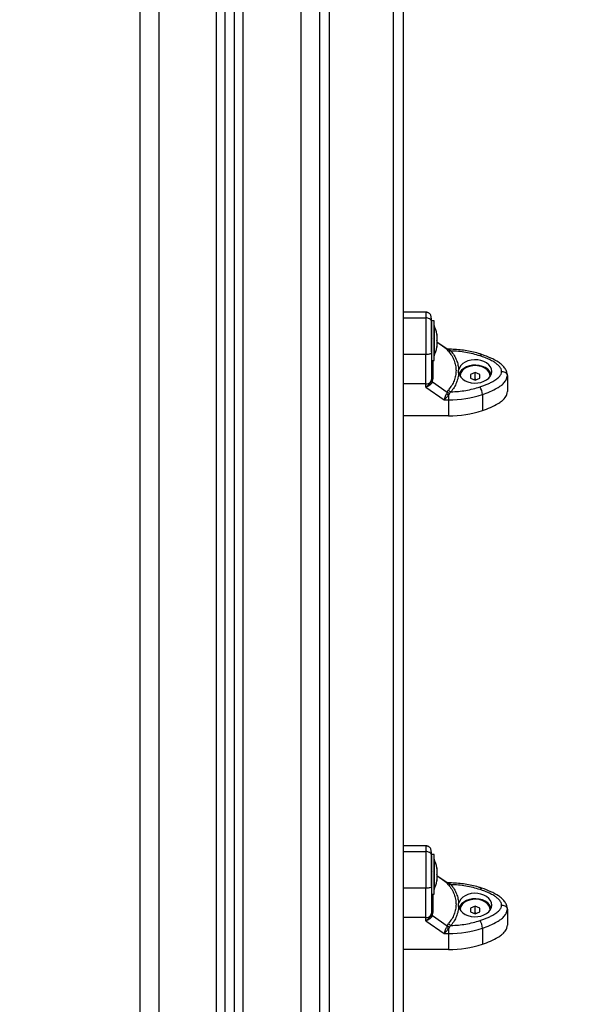
# Model space of a CAD drawing. Units: millimetres. Extents: x 0.5 to 19.6, y 2.6 to 20.3.
# Drawn here: x 6.7 to 7, y 14.8 to 15.3 of the extents above; entities that cross this region are included whole.
import ezdxf

# ---------------------------------------------------------------- set-up
doc = ezdxf.new("R2010")
doc.units = ezdxf.units.MM
doc.layers.get('Defpoints').update_dxf_attribs({"color": 9})
doc.layers.add('DIASTASEIS', color=253, linetype='Continuous', lineweight=5)
doc.styles.get("Standard").update_dxf_attribs({"font": 'ARIALN.TTF'})
doc.dimstyles.get("Standard").update_dxf_attribs({"dimtxt": 0.18, "dimasz": 0.15, "dimexe": 0.18, "dimexo": 0.0625, "dimgap": 0.09, "dimtad": 0, "dimtih": 1, "dimtoh": 1, "dimzin": 0, "dimdsep": 46, "dimtxsty": 'Standard', "dimblk": 'OBLIQUE', "dimcen": 0.09, "dimadec": 0, "dimazin": 0, "dimtfac": 1, "dimtofl": 0, "dimtmove": 0, "dimatfit": 3, "dimfxl": 1, "dimtolj": 1, "dimtzin": 0, "dimarcsym": 0})

# ---------------------------------------------------------------- blocks, each defined once
blk = doc.blocks.new('S024_1')
at = {"color": 7, "linetype": 'Continuous', "lineweight": 25}
for p, q in [((36.16514404091504, 22.95511171116232), (36.16514404091504, 25.6278437882429)), ((36.16964404091777, 22.95511171116232), (36.16964404091777, 25.62810420082678)), ((36.17464404091515, 22.95511171116232), (36.17464404091515, 25.62839354814059)), ((36.17914404091789, 22.95511171116232), (36.17914404091789, 25.62865396072448)), ((36.20964404091501, 25.63041897934454), (36.20964404091501, 23.02337215668376)), ((36.12464404091588, 25.59511171116174), (36.12464404091588, 22.95511171116232)), ((36.13464404091792, 25.59511171116174), (36.13464404091792, 22.95511171116232)), ((36.2245690409145, 24.11629360668303), (36.2245690409145, 23.10906520608114)), ((36.25856904091779, 23.10906520608114), (36.25856904091779, 24.11629360668303)), ((36.21956904091712, 23.10553489015729), (36.21956904091712, 24.11276329076645)), ((36.26356904091517, 24.11276329076645), (36.26356904091517, 23.10553489015729)), ((36.27556904091762, 23.72451596259634), (36.26356904091517, 23.72451596259634)), ((36.26356904091517, 23.72150789685838), (36.27556904091762, 23.72150789685838)), ((36.27986904091449, 23.72000482273143), (36.27856904091459, 23.72000482273143)), ((36.27856904091459, 23.71991201252968), (36.27856904091459, 23.72000482273143)), ((36.27856904091459, 23.7034597126767), (36.27856904091459, 23.71940840733441)), ((36.27986904091449, 23.69900482273079), (36.27986904091449, 23.72000482273143)), ((36.27987904091788, 23.71750482273637), (36.27986904091449, 23.71750482273637)), ((36.27987904091788, 23.71750482273637), (36.27987904091788, 23.70948122624395)), ((36.28144210466053, 23.7129509922961), (36.28144210466053, 23.71251718992426)), ((36.2788177629518, 23.71059853939369), (36.27864829970713, 23.71077634050016)), ((36.27987904091788, 23.70948122624395), (36.27987904091788, 23.70150482273311)), ((36.28144210466053, 23.71245008739061), (36.28144210466053, 23.70956142141949)), ((36.28144210466053, 23.70942789848777), (36.28144210466053, 23.70654905422998)), ((36.28657438295704, 23.7051238684362), (36.28144210466053, 23.70874758119317)), ((36.28679142037072, 23.70489265849756), (36.28144210466053, 23.70866961337742)), ((36.28144210466053, 23.70648263383191), (36.28144210466053, 23.70605865317339)), ((36.28648229395549, 23.70517965397448), (36.28679142037072, 23.70489265849756)), ((36.28683810064831, 23.70499146838847), (36.28660179451617, 23.7051025216424)), ((36.28748793739214, 23.70400249538216), (36.28679142037072, 23.70489265849756)), ((36.28711233221838, 23.7049393599882), (36.28758345999449, 23.70488607720472)), ((36.28758345999449, 23.7049464496522), (36.28715307534003, 23.7049464496522)), ((36.28758345999086, 23.70494644958671), (36.28758345998722, 23.70488607720472)), ((36.28758345999449, 23.70488607720472), (36.28806456320308, 23.70461644026364)), ((36.28806456320308, 23.70461644026364), (36.28879658952428, 23.70405127479899)), ((36.27556904091762, 23.70211923502211), (36.26356904091517, 23.70211923502211)), ((36.27856904091459, 23.69900482273079), (36.27986904091449, 23.69900482273079)), ((36.27986904091449, 23.70150482273311), (36.27987904091788, 23.70150482273311)), ((36.29287993136677, 23.6925356410211), (36.29287993111939, 23.69399509795767)), ((36.30156904091564, 23.69269718533906), (36.29906904091695, 23.69167506053054)), ((36.30406904091797, 23.69167506053054), (36.30156904091564, 23.69269718533906)), ((36.30156904091564, 23.68916686942248), (36.30156904091564, 23.69269718533906)), ((36.27556904091034, 23.68670640271739), (36.26356904091517, 23.68670640268101)), ((36.27556904091034, 23.68498292766162), (36.27556904091034, 23.68670640271739)), ((36.27806865997627, 23.68765611065464), (36.27842150658762, 23.68851456894481)), ((36.27856904091459, 23.68970075978723), (36.27842150658762, 23.68851456894481)), ((36.27904254351961, 23.68777792274341), (36.27863390666244, 23.68698414097889)), ((36.27904254351961, 23.68777792274341), (36.27926038878286, 23.68931368338963)), ((36.27904254351961, 23.68777792274341), (36.28679142044348, 23.68230672603386)), ((36.29906904091695, 23.69167506053054), (36.29906904091695, 23.68963081091351)), ((36.29906904091695, 23.68963081091351), (36.30156904091564, 23.688608686105)), ((36.30156904091564, 23.68916686942248), (36.3008864147414, 23.6888877777601)), ((36.30156904091564, 23.688608686105), (36.30406904091797, 23.68963081091351)), ((36.30225166708988, 23.6888877777601), (36.30156904091564, 23.68916686942248)), ((36.30406904091797, 23.68963081091351), (36.30406904091797, 23.69167506053054)), ((36.31847923853275, 23.69152850648243), (36.31856904091546, 23.69114717995399)), ((36.31856904091546, 23.69114717995399), (36.31856904091546, 23.68267442174692)), ((36.27556904091762, 23.6849829276689), (36.28514249565706, 23.67822346372122)), ((36.28679142044348, 23.68230672603386), (36.28648229398095, 23.68144268364267)), ((36.28679142044348, 23.68230672603386), (36.28748793745035, 23.68350451417791)), ((36.28806456327948, 23.68170596163691), (36.28758345999449, 23.68093806066463)), ((36.28879658958249, 23.68247946420888), (36.28806456327948, 23.68170596163691)), ((36.28514249566797, 23.6782234637285), (36.28758345999449, 23.67822346373578)), ((36.28758345999449, 23.68093806066463), (36.28758346000177, 23.6782234637285)), ((36.30542367717135, 23.6810399754977), (36.30542367717135, 23.67256721729063)), ((36.28758345984897, 23.66975070548506), (36.26356904091517, 23.66975070544868)), ((36.27556904091762, 23.44267272405705), (36.26356904091517, 23.44267272405705)), ((36.26356904091517, 23.43966465831909), (36.27556904091762, 23.43966465831909)), ((36.27986904091449, 23.43816158419213), (36.27856904091459, 23.43816158419213)), ((36.27856904091459, 23.43806877399766), (36.27856904091459, 23.43816158419213)), ((36.27856904091459, 23.42161647414468), (36.27856904091459, 23.43756516879512)), ((36.27986904091449, 23.41716158419149), (36.27986904091449, 23.43816158419213)), ((36.27987904091788, 23.43566158419708), (36.27986904091449, 23.43566158419708)), ((36.27987904091788, 23.43566158419708), (36.27987904091788, 23.42763798770466)), ((36.2788177629518, 23.42875530085439), (36.27864829970713, 23.42893310196087)), ((36.27987904091788, 23.42763798770466), (36.27987904091788, 23.41966158419382)), ((36.28144210466053, 23.43110775375681), (36.28144210466053, 23.43067395138496)), ((36.28144210466053, 23.43060684885131), (36.28144210466053, 23.4277181828802)), ((36.28144210466053, 23.42758465994848), (36.28144210466053, 23.42470581569069)), ((36.28657438295704, 23.42328062989691), (36.28144210466053, 23.42690434265387)), ((36.28679142037072, 23.42304941995826), (36.28144210466053, 23.42682637483813)), ((36.28144210466053, 23.42463939529262), (36.28144210466053, 23.42421541463409)), ((36.28648229395549, 23.42333641543519), (36.28679142037072, 23.42304941995826)), ((36.28683810064831, 23.42314822984918), (36.28660179451617, 23.42325928310311)), ((36.28748793739214, 23.42215925684286), (36.28679142037072, 23.42304941995826)), ((36.28711233221838, 23.42309612145618), (36.28758345999449, 23.42304283866542)), ((36.28758345999449, 23.4231032111129), (36.28715307534003, 23.4231032111129)), ((36.28758345999086, 23.42310321104742), (36.28758345998722, 23.42304283866542)), ((36.28758345999449, 23.42304283866542), (36.28806456320308, 23.42277320172434)), ((36.28806456320308, 23.42277320172434), (36.28879658952428, 23.42220803625969)), ((36.27556904091762, 23.42027599648281), (36.26356904091517, 23.42027599648281)), ((36.27856904091459, 23.41716158419149), (36.27986904091449, 23.41716158419149)), ((36.27986904091449, 23.41966158419382), (36.27987904091788, 23.41966158419382)), ((36.29287993136677, 23.41069240248908), (36.29287993111939, 23.41215185942565)), ((36.27806865997627, 23.40581287211535), (36.27842150658762, 23.40667133040552)), ((36.27856904091459, 23.40785752124793), (36.27842150658762, 23.40667133040552)), ((36.27904254351961, 23.40593468420411), (36.27863390666244, 23.4051409024396)), ((36.27904254351961, 23.40593468420411), (36.27926038878286, 23.40747044485033)), ((36.27904254351961, 23.40593468420411), (36.28679142044348, 23.40046348749456)), ((36.30156904091564, 23.41085394679976), (36.29906904091695, 23.40983182199125)), ((36.29906904091695, 23.40983182199125), (36.29906904091695, 23.40778757237422)), ((36.29906904091695, 23.40778757237422), (36.30156904091564, 23.4067654475657)), ((36.30156904091564, 23.40732363088318), (36.3008864147414, 23.40704453922808)), ((36.30406904091797, 23.40983182199125), (36.30156904091564, 23.41085394679976)), ((36.30156904091564, 23.40732363088318), (36.30156904091564, 23.41085394679976)), ((36.30156904091564, 23.4067654475657), (36.30406904091797, 23.40778757237422)), ((36.30225166708988, 23.40704453922808), (36.30156904091564, 23.40732363088318)), ((36.30406904091797, 23.40778757237422), (36.30406904091797, 23.40983182199125)), ((36.31847923853275, 23.40968526794313), (36.31856904091546, 23.40930394141469)), ((36.31856904091546, 23.40930394141469), (36.31856904091546, 23.40083118320763)), ((36.27556904091034, 23.4048631641781), (36.26356904091517, 23.40486316414172)), ((36.27556904091034, 23.40313968912233), (36.27556904091034, 23.4048631641781)), ((36.27556904091762, 23.4031396891296), (36.28514249565706, 23.39638022518193)), ((36.28679142044348, 23.40046348749456), (36.28748793745035, 23.40166127563862)), ((36.28879658958249, 23.40063622566959), (36.28806456327948, 23.39986272309761)), ((36.28514249566797, 23.3963802251892), (36.28758345999449, 23.39638022519648)), ((36.28679142044348, 23.40046348749456), (36.28648229398095, 23.39959944511065)), ((36.28806456327948, 23.39986272309761), (36.28758345999449, 23.39909482212533)), ((36.28758345999449, 23.39909482212533), (36.28758346000177, 23.3963802251892)), ((36.30542367717135, 23.3991967369584), (36.30542367717135, 23.39072397875134)), ((36.28758345984897, 23.38790746694576), (36.26356904091517, 23.38790746690938))]:
    blk.add_line(p, q, dxfattribs=at)
at = {"color": 7, "linetype": 'Continuous', "lineweight": 25, "flags": 128}
for points in [[(36.27856904091459, 23.70314276493446), (36.2785113967584, 23.7029430841576), (36.27834067951335, 23.70275107699854), (36.27806344975397, 23.7025741221878), (36.27769036126119, 23.70241901999543), (36.27723575161508, 23.70229173091502), (36.27671709121205, 23.70219714660197), (36.27615431188315, 23.70213890186278), (36.27556904091762, 23.70211923502211)], [(36.29287993136677, 23.6925356410211), (36.29326216318441, 23.6913185033045), (36.29398076441794, 23.69018019981013), (36.29500663682484, 23.68916682372219), (36.2962982398858, 23.68831940956443), (36.29780327286062, 23.68767227156786), (36.29946079263755, 23.68725161423208), (36.30120368146163, 23.68707447116321), (36.30296136474135, 23.68714801540773), (36.30466266881558, 23.68746926894528), (36.30623870298587, 23.68802522329497), (36.30762564908582, 23.6887933662656), (36.30876734566846, 23.68974259352399), (36.30961756215402, 23.69083446813602), (36.31014187082837, 23.69202477694489), (36.31031904091651, 23.69326532092236), (36.31014189829511, 23.69450586687162), (36.30961761597791, 23.69569618150126), (36.30876742367036, 23.69678806555021), (36.30762574810433, 23.69773730549059), (36.30623881901556, 23.69850546385715), (36.3046627971562, 23.69906143570552), (36.30296150019058, 23.69938270813873), (36.30120381854067, 23.69945627189736), (36.29946092579485, 23.69927914818982), (36.29780339670469, 23.69885850924766), (36.29629834939988, 23.69821138797124), (36.29500672757786, 23.69736398815439), (36.29398083272827, 23.69635062345333), (36.29326220629446, 23.69521232794068), (36.29287994752667, 23.69399519446597)], [(36.30414937592286, 23.7014493068491), (36.30439797976214, 23.70178381723235), (36.304637029898, 23.70202407173201), (36.30485733976457, 23.70216083749983), (36.30505044297752, 23.70218885871145), (36.30509590717338, 23.70217788294394)], [(36.31007696182132, 23.69181793997996), (36.30991775940856, 23.69222545486991), (36.30921957380633, 23.69337758814072), (36.30820817449057, 23.6944066112992), (36.30692496826305, 23.69527039601235), (36.30542248974234, 23.69593357883423), (36.30376225057262, 23.69636900898331), (36.30201222114192, 23.69655885989778), (36.30024404786309, 23.69649535905774), (36.2985301199551, 23.69618110619194), (36.29694060582551, 23.69562896685966), (36.2955405803732, 23.69486154570041), (36.29438736080556, 23.69391026103403), (36.29352816006576, 23.692814058566), (36.29306112000995, 23.69181793997996)], [(36.30956904091727, 23.69065293572203), (36.30938200536184, 23.69187078427058), (36.30882964427292, 23.69303168756596), (36.30793778544103, 23.69408136307175), (36.30674813119549, 23.69497072912782), (36.30531630844052, 23.69565819996205), (36.30370926762407, 23.69611163020454), (36.30200215218429, 23.6963098179549), (36.3002747849423, 23.69624349618243), (36.29860793567423, 23.6959157660167), (36.29707954439436, 23.69534195175947), (36.29576107698085, 23.69454888431937), (36.29471418350658, 23.69357364665484), (36.29398781554846, 23.69246183978976), (36.29361593725844, 23.6912654505868), (36.29356904091765, 23.69065293572203)], [(36.27856904091459, 23.68970075978723), (36.27858051922158, 23.68964599924948), (36.27861482238222, 23.68959186727443), (36.27867155666172, 23.68953898519976), (36.27875007084003, 23.68948796002223), (36.27884946371341, 23.68943937742733), (36.27896859441898, 23.689393795059), (36.2791060955351, 23.68935173612408), (36.27926038878286, 23.68931368338963)], [(36.28758345999449, 23.6782234637285), (36.28758345999449, 23.67347871913807), (36.28758345984897, 23.66975070548506)], [(36.27856904091459, 23.42129952640244), (36.2785113967584, 23.4210998456183), (36.27834067951335, 23.42090783845924), (36.27806344975397, 23.4207308836485), (36.27769036126119, 23.42057578145614), (36.27723575161508, 23.42044849237573), (36.27671709121205, 23.42035390806268), (36.27615431188315, 23.42029566332349), (36.27556904091762, 23.42027599648281)], [(36.29287993136677, 23.41069240248908), (36.29326216318441, 23.40947526476521), (36.29398076441794, 23.40833696127083), (36.29500663682484, 23.40732358518289), (36.2962982398858, 23.40647617102513), (36.29780327286062, 23.40582903303584), (36.29946079263755, 23.40540837569279), (36.30120368146163, 23.40523123262392), (36.30296136474135, 23.40530477687571), (36.30466266881558, 23.40562603041326), (36.30623870298587, 23.40618198475568), (36.30762564908582, 23.4069501277263), (36.30876734566846, 23.40789935498469), (36.30961756215402, 23.40899122959672), (36.31014187082837, 23.4101815384056), (36.31031904091651, 23.41142208238307), (36.31014189829511, 23.41266262833233), (36.30961761597791, 23.41385294296197), (36.30876742367036, 23.41494482701819), (36.30762574810433, 23.4158940669513), (36.30623881901556, 23.41666222531785), (36.3046627971562, 23.41721819716622), (36.30296150019058, 23.41753946959943), (36.30120381854067, 23.41761303335807), (36.29946092579485, 23.41743590965052), (36.29780339670469, 23.41701527070836), (36.29629834939988, 23.41636814943195), (36.29500672757786, 23.4155207496151), (36.29398083272827, 23.41450738491403), (36.29326220629446, 23.41336908940139), (36.29287994752667, 23.41215195592667)], [(36.30414937592286, 23.4196060683098), (36.30439797976214, 23.41994057869306), (36.304637029898, 23.42018083319272), (36.30485733976457, 23.42031759896054), (36.30505044297752, 23.42034562017216), (36.30509590717338, 23.42033464440465)], [(36.31007696182132, 23.40997470144066), (36.30991775940856, 23.41038221633789), (36.30921957380633, 23.41153434960142), (36.30820817449057, 23.41256337275991), (36.30692496826305, 23.41342715747305), (36.30542248974234, 23.41409034029493), (36.30376225057262, 23.41452577044402), (36.30201222114192, 23.41471562135848), (36.30024404786309, 23.41465212051844), (36.2985301199551, 23.41433786765265), (36.29694060582551, 23.41378572832036), (36.2955405803732, 23.41301830716839), (36.29438736080556, 23.41206702249474), (36.29352816006576, 23.41097082002671), (36.29306112000995, 23.40997470144066)], [(36.30956904091727, 23.40880969718273), (36.30938200536184, 23.41002754573128), (36.30882964427292, 23.41118844902667), (36.30793778544103, 23.41223812453245), (36.30674813119549, 23.41312749058852), (36.30531630844052, 23.41381496142276), (36.30370926762407, 23.41426839166525), (36.30200215218429, 23.4144665794156), (36.3002747849423, 23.41440025764314), (36.29860793567423, 23.4140725274774), (36.29707954439436, 23.41349871322018), (36.29576107698085, 23.41270564578008), (36.29471418350658, 23.41173040811555), (36.29398781554846, 23.41061860125046), (36.29361593725844, 23.4094222120475), (36.29356904091765, 23.40880969718273)], [(36.27856904091459, 23.40785752124793), (36.27858051922158, 23.40780276071018), (36.27861482238222, 23.40774862873513), (36.27867155666172, 23.40769574666047), (36.27875007084003, 23.40764472148294), (36.27884946371341, 23.40759613888804), (36.27896859441898, 23.40755055651971), (36.2791060955351, 23.40750849758479), (36.27926038878286, 23.40747044485033)], [(36.28758345999449, 23.3963802251892), (36.28758345999449, 23.39163548059878), (36.28758345984897, 23.38790746694576)]]:
    blk.add_lwpolyline(points, dxfattribs=at)
at = {"color": 7, "linetype": 'Continuous', "lineweight": 25}
for centre, radius, start, end in [((36.26398693565352, 23.70950482273474), 0.01779210526315824, 11.16826198871807, 26.72043689248716), ((36.26398693565352, 23.70950482273474), 0.01779210526316093, 333.2795631075231, 348.831738011282), ((36.28744358040785, 23.70658511816873), 0.001704789283831451, 249.1016962219108, 274.7064644016337), ((36.28808858306002, 23.70546702044521), 0.001582911525449159, 247.6999944305637, 296.5693778214488), ((36.27568900944607, 23.69015498364752), 0.003450667019575289, 268.007609599436, 313.6000713683628), ((36.28012227194267, 23.68880984401039), 0.002355509024678233, 209.3275774953931, 230.812097445575), ((36.29108217426983, 23.69002657011151), 0.009738686026313536, 241.8143066905538, 248.9452811967106), ((36.29002361134917, 23.68539385244367), 0.003162157682087916, 216.6899061313289, 247.1678332122898), ((36.2970204098674, 23.68061198966461), 0.008414159092514013, 2.915605463934077, 32.0852934839858), ((36.28775285937809, 23.73506005281524), 0.05683684152515014, 269.8292325290273, 288.1137355756294), ((36.28775285954544, 23.72658729281102), 0.05683683976508155, 269.8292322010105, 288.1137359785522), ((36.26398693565352, 23.42766158419545), 0.01779210526315824, 11.16826198871807, 26.72043689248716), ((36.26398693565352, 23.42766158419545), 0.01779210526316093, 333.2795631075231, 348.831738011282), ((36.28744358040785, 23.42474187962944), 0.001704789283398153, 249.1016962217828, 274.7064644016389), ((36.28808858306002, 23.42362378191319), 0.001582911525436385, 247.6999945523979, 296.5693777034964), ((36.27568900944607, 23.40831174510822), 0.00345066701958588, 268.0076095994421, 313.6000713683669), ((36.28012227194267, 23.4069666054711), 0.002355509024865746, 209.3275774954049, 230.8120974454819), ((36.29002361134917, 23.40355061390437), 0.003162157682017538, 216.6899061313249, 247.1678332122898), ((36.2970204098674, 23.39876875112532), 0.008414159092461264, 2.91560546395121, 32.08529348397603), ((36.29108217426983, 23.40818333157222), 0.009738686025591102, 241.8143066703101, 248.9452811967273), ((36.28775285937809, 23.45321681427595), 0.05683684152524467, 269.8292325290275, 288.1137355756356), ((36.28775285954544, 23.44474405427172), 0.05683683976513242, 269.8292322010106, 288.1137359785503)]:
    blk.add_arc(centre, radius, start, end, dxfattribs=at)
for points, knots in [([(36.27856904091459, 23.71938970730844), (36.27855993527555, 23.71994349902525), (36.27854170820137, 23.72105204277614), (36.27834221352896, 23.72248136249254), (36.27800846003083, 23.7233564325652), (36.27738124787356, 23.72393094375002), (36.27697456186434, 23.72416962510033), (36.2766817495467, 23.72430258810346), (36.27638953378482, 23.72440180610283), (36.27600749270277, 23.72449500423681), (36.27574635835845, 23.7245078479682), (36.27556904091762, 23.72451656922203)], [0, 0, 0, 0, 0.1947489826590158, 0.3898356738975743, 0.7106516092828776, 0.8134767614566932, 0.849495681697067, 0.8796372047667289, 0.9081867499724361, 0.9376562631514106, 1, 1, 1, 1]), ([(36.27556904091762, 23.72448349803017), (36.27556904091762, 23.72449421357305), (36.27556904091762, 23.7245391274264), (36.27556904091762, 23.72425540733093), (36.27556904091762, 23.72344772171346), (36.27556904091762, 23.7221746434152), (36.27556904091762, 23.72150789685838)], [0, 0, 0, 0, 0.08709411427867014, 0.3650522141117901, 0.6674601640270854, 1, 1, 1, 1]), ([(36.27556904091762, 23.72150789685838), (36.27556904091762, 23.72068613649753), (36.27556904091762, 23.71911291209835), (36.27556904091762, 23.71629822974501), (36.27556904091762, 23.71365774670994), (36.27556904091762, 23.7103804622966), (36.27556904091762, 23.70650250242034), (36.27556904091762, 23.70356427162915), (36.27556904091762, 23.70211923502211)], [0, 0, 0, 0, 0.1538005882620516, 0.2944445239429422, 0.4234195602632786, 0.5443153380889073, 0.7758920042058821, 1, 1, 1, 1]), ([(36.27856904091459, 23.71938970730844), (36.27851615300824, 23.71968986665161), (36.27840609023042, 23.72031451552175), (36.27759459447407, 23.72102500346955), (36.27658538264586, 23.72143853182206), (36.2758989087306, 23.72148538347392), (36.27556904091762, 23.72150789685838)], [0, 0, 0, 0, 0.2702613318131481, 0.5624293896422329, 0.7897364218595371, 1, 1, 1, 1]), ([(36.27856904091459, 23.71938970730844), (36.27856904091459, 23.71886657975847), (36.27856904091459, 23.71806097959052), (36.27856904091459, 23.7167279035275), (36.27856904091459, 23.71531376536586), (36.27856904091459, 23.71350847434223), (36.27856904091459, 23.71117174241226), (36.27856904091459, 23.70862043481611), (36.27856904091459, 23.7058648238235), (36.27856904091459, 23.70405372510868), (36.27856904091459, 23.70314276493446)], [0, 0, 0, 0, 0.1180563753616854, 0.1818031491565054, 0.2503065060343869, 0.3757519842888296, 0.5000901959702684, 0.6622136408883053, 0.8300976551166297, 1, 1, 1, 1]), ([(36.27866425794491, 23.71075753754849), (36.27866770757828, 23.71075287788699), (36.27868225401107, 23.71073322901066), (36.27864340469023, 23.71080871067534), (36.27861376834699, 23.71086629213096)], [0, 0, 0, 0, 0.237146385696458, 1, 1, 1, 1]), ([(36.28144210466053, 23.71245008739061), (36.28144160272132, 23.71247451367526), (36.28144108679771, 23.71249962047295), (36.28144207779769, 23.71251672628568), (36.28144210466053, 23.71251718992426)], [0, 0, 0, 0, 0.9728955680454745, 1, 1, 1, 1]), ([(36.28144210466053, 23.70942789848777), (36.28144160271768, 23.70947139480268), (36.28144108691049, 23.70951609262556), (36.28144207801961, 23.70956023485633), (36.28144210466053, 23.70956142141949)], [0, 0, 0, 0, 0.9731194381104251, 1, 1, 1, 1]), ([(36.27856904091459, 23.70314276493446), (36.27856904091459, 23.70191102714307), (36.27856904091459, 23.69944632592524), (36.27856904091459, 23.69596901335899), (36.27856904091459, 23.69267227451201), (36.27856904091459, 23.69069133963058), (36.27856904091459, 23.68970075978723)], [0, 0, 0, 0, 0.2498763426609433, 0.5000013207880899, 0.7499722884794738, 1, 1, 1, 1]), ([(36.28144210466053, 23.70648263383191), (36.28144160274314, 23.70650166657288), (36.28144108619745, 23.7065212542002), (36.28144207660443, 23.70654828839906), (36.28144210466053, 23.70654905422998)], [0, 0, 0, 0, 0.9716717574807721, 1, 1, 1, 1]), ([(36.28806456320308, 23.70461644026364), (36.28780081974764, 23.70460534543963), (36.28732984928502, 23.70458553326171), (36.28695594031524, 23.70479881467327), (36.28679142037072, 23.70489265849756)], [0, 0, 0, 0, 0.5599999999980285, 1, 1, 1, 1]), ([(36.28711355847918, 23.70494583917753), (36.28708380516764, 23.70494759475696), (36.2870214230461, 23.70495127558388), (36.2869008429152, 23.70497774735122), (36.28683777379047, 23.70499159333849)], [0, 0, 0, 0, 0.4769525831826725, 1, 1, 1, 1]), ([(36.28748793739214, 23.70400249538216), (36.28809531390652, 23.703201819284), (36.28930766156191, 23.70160363799368), (36.29054324166646, 23.69902310425823), (36.29131480497381, 23.69636935155722), (36.29156798394979, 23.69366899146553), (36.2913119530167, 23.69097941176005), (36.29053836047751, 23.68835601967294), (36.28930426395164, 23.68582613601029), (36.28809464887672, 23.68428001048596), (36.28748793745035, 23.68350451417791)], [0, 0, 0, 0, 0.1251113393551432, 0.2497272038249048, 0.3754655580780927, 0.5002978609475506, 0.6254272683506696, 0.750858717878614, 0.8750372201052734, 0.9999999999999999, 0.9999999999999999, 0.9999999999999999, 0.9999999999999999]), ([(36.30509531555072, 23.70217808027519), (36.30449999153643, 23.70236859890429), (36.30278986760459, 23.70291588148393), (36.29987179804084, 23.70365481414046), (36.29633263081269, 23.70432013847312), (36.29272670482897, 23.70475464801711), (36.28979883010834, 23.70492895215284), (36.28808271067101, 23.70494250645424), (36.28758345999086, 23.7049464496522)], [0, 0, 0, 0, 0.1080271620158207, 0.3103181292236742, 0.5125819002517439, 0.714815557927503, 0.9170346047799509, 1, 1, 1, 1]), ([(36.28879658952428, 23.70405127479899), (36.28938347761141, 23.70327239979088), (36.29055392518421, 23.70171906725591), (36.29177808462191, 23.69921455580334), (36.29262122469299, 23.69663455497357), (36.29279383971152, 23.69487344877416), (36.29287993136313, 23.69399509796494)], [0, 0, 0, 0, 0.2503768142519366, 0.4993335891193333, 0.750292887744643, 1, 1, 1, 1]), ([(36.30414937592286, 23.7014493068491), (36.30293432614781, 23.70182314273552), (36.30050301758456, 23.70257118649897), (36.2966750279702, 23.70334569654369), (36.2927658551489, 23.70388231238758), (36.29011977816481, 23.7039949497339), (36.28879658952428, 23.70405127479899)], [0, 0, 0, 0, 0.2498763428691214, 0.5000013211818369, 0.7499722886811986, 1, 1, 1, 1]), ([(36.27556904091762, 23.68670640271739), (36.27556904091762, 23.6879603021589), (36.27556904091762, 23.69047557039448), (36.27556904091762, 23.69446124405658), (36.27556904091762, 23.69835213774059), (36.27556904091762, 23.70086602434458), (36.27556904091762, 23.70211923502211)], [0, 0, 0, 0, 0.2792576020825198, 0.5601787131527962, 0.7807424041185806, 1, 1, 1, 1]), ([(36.27916405833821, 23.69900482273079), (36.27916864302097, 23.69813107723894), (36.27917867077485, 23.69621999443189), (36.27920918549717, 23.6929562728692), (36.27924329846064, 23.6905294848475), (36.27926038878286, 23.68931368338963)], [0, 0, 0, 0, 0.2959296543110443, 0.647266366657271, 1, 1, 1, 1]), ([(36.31556904091485, 23.69326536950393), (36.31550153845819, 23.69374072361097), (36.31539758764484, 23.69447274803679), (36.31482163149485, 23.69539883821562), (36.31408486984583, 23.69629198860639), (36.31293737612941, 23.69728711723292), (36.31123056050637, 23.69841936084413), (36.30915618116342, 23.69950730904384), (36.30673271208798, 23.70055190270796), (36.30501377276596, 23.7011490310615), (36.30414937592286, 23.7014493068491)], [0, 0, 0, 0, 0.1180332667514571, 0.181766043946145, 0.2502529904419529, 0.3755907345298748, 0.5000673857044062, 0.6622670735018374, 0.8301654560148939, 1, 1, 1, 1]), ([(36.3185189570213, 23.69153261218889), (36.31843096746525, 23.69217731696699), (36.31825498712351, 23.6934667355672), (36.31717054210822, 23.69522084059281), (36.31571352757601, 23.69676133155735), (36.31335949238201, 23.69856462347525), (36.30983793722771, 23.70047457846522), (36.30671324610739, 23.70159695071197), (36.30509621135934, 23.70217778089136)], [0, 0, 0, 0, 0.1227698039153954, 0.2455413275174899, 0.3659597432747767, 0.4861712372006532, 0.734092448714503, 1, 1, 1, 1]), ([(36.29287993136677, 23.6925356410211), (36.29279327877157, 23.69165342451743), (36.29262014856795, 23.68989077307924), (36.29177572331173, 23.68731119555014), (36.29055301238986, 23.68481046786474), (36.28938359352469, 23.68325849550456), (36.28879658958249, 23.68247946420888)], [0, 0, 0, 0, 0.2508054648866863, 0.5011044467413892, 0.74957334452582, 1, 1, 1, 1]), ([(36.30414937592286, 23.68508143215877), (36.30480529598208, 23.68530684898724), (36.30608066222703, 23.68574514785723), (36.30795413786836, 23.68649865350744), (36.30972038318214, 23.68731078527344), (36.31124834657021, 23.68814229552663), (36.3124762872103, 23.68893378462963), (36.31344115459069, 23.68967131543468), (36.31443151115673, 23.69060849981906), (36.31534831367753, 23.69178396202915), (36.31549824047761, 23.69279019343958), (36.31556904091485, 23.69326536950393)], [0, 0, 0, 0, 0.1286416419134477, 0.2501298835116927, 0.379976777568772, 0.5000233526376241, 0.5897402606260878, 0.6728074646931993, 0.7499535009441706, 0.8819196947979782, 1, 1, 1, 1]), ([(36.31556904091485, 23.69326536950393), (36.3159950418376, 23.69322820552043), (36.31688157427925, 23.69315086513961), (36.31787429577525, 23.69257516726066), (36.3184000897345, 23.69198367041827), (36.31846139809568, 23.6916311021414), (36.31847923853275, 23.69152850648243)], [0, 0, 0, 0, 0.3060614990782914, 0.6369315986303198, 0.8943488568256924, 1, 1, 1, 1]), ([(36.27806865997627, 23.68765611065464), (36.27792007872995, 23.68740189180244), (36.27760314368788, 23.6868596237473), (36.27677396106083, 23.68587873416254), (36.27604796181186, 23.68533898482565), (36.27556904091762, 23.68498292766162)], [0, 0, 0, 0, 0.2309811680223621, 0.4927003184439115, 1, 1, 1, 1]), ([(36.27863390666244, 23.68698414097889), (36.27845764294398, 23.68676584818604), (36.27808007728891, 23.68629825414973), (36.27732050122358, 23.68573327040212), (36.27646189215739, 23.68526953190303), (36.27586803542363, 23.68507890456385), (36.27556904092853, 23.68498292767617)], [0, 0, 0, 0, 0.2307655370817227, 0.4943112676176123, 0.7453962564727212, 1, 1, 1, 1]), ([(36.27904254351961, 23.68777792274341), (36.27886496130668, 23.68791874036833), (36.27854785021918, 23.68817020041752), (36.27846011158545, 23.68840934523178), (36.27842150658762, 23.68851456894481)], [0, 0, 0, 0, 0.5599999999997392, 1, 1, 1, 1]), ([(36.30542367717135, 23.6810399754977), (36.30678590386015, 23.68152319398359), (36.30955575509142, 23.68250573480327), (36.3127773872111, 23.68410901883908), (36.31517327429901, 23.68569465559267), (36.31683623094432, 23.68716098617006), (36.31824301082452, 23.68898239303235), (36.31845717439865, 23.69040440442041), (36.31856904091546, 23.69114717995399)], [0, 0, 0, 0, 0.2241079957941323, 0.4556846619110772, 0.5765804397367474, 0.7055554760570389, 0.846199411738114, 1, 1, 1, 1]), ([(36.28514249566797, 23.67822346374305), (36.2852596424782, 23.67844742051238), (36.28549280112929, 23.67889316425862), (36.28584267344559, 23.6797163999363), (36.28617684567871, 23.68058225778077), (36.28638507485812, 23.68116882438335), (36.28648229397731, 23.68144268364267)], [0, 0, 0, 0, 0.2542728717006386, 0.5060822220882353, 0.7693971028539492, 1, 1, 1, 1]), ([(36.28679142044348, 23.68230672603386), (36.28700580980512, 23.68217078696034), (36.28738864795378, 23.68192803862621), (36.28785803359642, 23.68177381849819), (36.28806456327948, 23.68170596163691)], [0, 0, 0, 0, 0.5599999999981194, 1, 1, 1, 1]), ([(36.28879658958249, 23.68247946420888), (36.2901189853801, 23.68253567091597), (36.29276509279953, 23.68264814025315), (36.29667347342547, 23.68318477900175), (36.30050215472875, 23.68395956343738), (36.30293354354581, 23.68470744762453), (36.30414937592286, 23.68508143215877)], [0, 0, 0, 0, 0.249876339814273, 0.5000013151695138, 0.7499722856775279, 1, 1, 1, 1]), ([(36.30542367717135, 23.67256721729063), (36.30687230983312, 23.6730831212044), (36.30979499818204, 23.6741239829862), (36.31311972162439, 23.67582309092541), (36.31546368027921, 23.67745168104739), (36.31715820075624, 23.67902103823144), (36.31836799669691, 23.68080397570156), (36.31851285172161, 23.68215165686706), (36.31856904091546, 23.68267442174692)], [0, 0, 0, 0, 0.2384850837771277, 0.4811555020279175, 0.5997291918066501, 0.7204623587742043, 0.8915674834043675, 1, 1, 1, 1]), ([(36.28758345999449, 23.68093806066463), (36.28741527448437, 23.68069795622432), (36.28705654117584, 23.68018582257355), (36.28624762348045, 23.67919060130953), (36.28558189792602, 23.67860800063499), (36.28514249566797, 23.67822346372122)], [0, 0, 0, 0, 0.2308090529019748, 0.4923069484932607, 1, 1, 1, 1]), ([(36.27856904091459, 23.43754646876914), (36.27855993527555, 23.43810026048595), (36.27854170820137, 23.43920880423684), (36.27834221352896, 23.44063812395325), (36.27800846003083, 23.4415131940259), (36.27738124787356, 23.44208770521072), (36.27697456186434, 23.44232638656104), (36.2766817495467, 23.44245934957144), (36.27638953378482, 23.44255856756354), (36.27600749270277, 23.44265176569752), (36.27574635835845, 23.4426646094289), (36.27556904091762, 23.44267333068274)], [0, 0, 0, 0, 0.1947489826590197, 0.3898356738975741, 0.7106516092828821, 0.8134767614566948, 0.8494956816970676, 0.8796372047667272, 0.9081867499724343, 0.9376562631514075, 1, 1, 1, 1]), ([(36.27556904091762, 23.44264025949087), (36.27556904091762, 23.44265097503376), (36.27556904091762, 23.4426958888871), (36.27556904091762, 23.44241216879163), (36.27556904091762, 23.44160448317416), (36.27556904091762, 23.44033140487591), (36.27556904091762, 23.43966465831909)], [0, 0, 0, 0, 0.08709411427866888, 0.3650522141117908, 0.6674601640270842, 1, 1, 1, 1]), ([(36.27556904091762, 23.43966465831909), (36.27556904091762, 23.43884289795824), (36.27556904091762, 23.43726967355906), (36.27556904091762, 23.43445499121299), (36.27556904091762, 23.43181450817065), (36.27556904091762, 23.4285372237573), (36.27556904091762, 23.42465926388832), (36.27556904091762, 23.42172103308985), (36.27556904091762, 23.42027599648281)], [0, 0, 0, 0, 0.1538005882620478, 0.2944445239429418, 0.4234195602632815, 0.5443153380889082, 0.7758920042058818, 1, 1, 1, 1]), ([(36.27856904091459, 23.43754646876914), (36.27851615300824, 23.43784662811231), (36.27840609023042, 23.43847127698245), (36.27759459447407, 23.43918176493025), (36.27658538264586, 23.43959529328276), (36.2758989087306, 23.43964214493462), (36.27556904091762, 23.43966465831909)], [0, 0, 0, 0, 0.2702613318131461, 0.5624293896422362, 0.7897364218595362, 1, 1, 1, 1]), ([(36.27856904091459, 23.43754646876914), (36.27856904091459, 23.43702334121917), (36.27856904091459, 23.43621774105122), (36.27856904091459, 23.4348846649882), (36.27856904091459, 23.43347052682657), (36.27856904091459, 23.43166523580294), (36.27856904091459, 23.42932850387297), (36.27856904091459, 23.42677719628409), (36.27856904091459, 23.42402158528421), (36.27856904091459, 23.42221048656938), (36.27856904091459, 23.42129952640244)], [0, 0, 0, 0, 0.1180563753616818, 0.1818031491565049, 0.250306506034386, 0.3757519842888251, 0.5000901959702635, 0.6622136408883035, 0.830097655116631, 1, 1, 1, 1]), ([(36.27866425794491, 23.42891429900919), (36.27866770757828, 23.42890963934769), (36.27868225401107, 23.42888999047136), (36.27864340469023, 23.42896547213604), (36.27861376834699, 23.42902305359166)], [0, 0, 0, 0, 0.2371463856964349, 1, 1, 1, 1]), ([(36.28144210466053, 23.43060684885131), (36.28144160272132, 23.43063127513597), (36.28144108679771, 23.43065638193366), (36.28144207779769, 23.43067348774639), (36.28144210466053, 23.43067395138496)], [0, 0, 0, 0, 0.9728955680459374, 1, 1, 1, 1]), ([(36.28144210466053, 23.42758465994848), (36.28144160271768, 23.42762815627066), (36.28144108691049, 23.42767285409354), (36.28144207801961, 23.42771699631703), (36.28144210466053, 23.4277181828802)], [0, 0, 0, 0, 0.9731194381104493, 1, 1, 1, 1]), ([(36.28144210466053, 23.42463939529262), (36.28144160274314, 23.42465842803358), (36.28144108619745, 23.4246780156609), (36.28144207660443, 23.42470504985977), (36.28144210466053, 23.42470581569069)], [0, 0, 0, 0, 0.9716717574803054, 1, 1, 1, 1]), ([(36.28806456320308, 23.42277320172434), (36.28780081974764, 23.42276210690034), (36.28732984928502, 23.42274229472241), (36.28695594031524, 23.42295557613397), (36.28679142037072, 23.42304941995826)], [0, 0, 0, 0, 0.5599999999980171, 1, 1, 1, 1]), ([(36.28711355847918, 23.42310260063823), (36.28708380516764, 23.42310435621766), (36.2870214230461, 23.42310803704459), (36.2869008429152, 23.42313450881193), (36.28683777379047, 23.4231483547992)], [0, 0, 0, 0, 0.4769525831826675, 1, 1, 1, 1]), ([(36.28748793739214, 23.42215925684286), (36.28809531390652, 23.42135858074471), (36.28930766156191, 23.41976039945439), (36.29054324166646, 23.41717986571894), (36.29131480497381, 23.41452611301793), (36.29156798394979, 23.41182575292623), (36.2913119530167, 23.40913617322076), (36.29053836047751, 23.40651278113364), (36.28930426395164, 23.403982897471), (36.28809464887672, 23.40243677194667), (36.28748793745035, 23.40166127563862)], [0, 0, 0, 0, 0.1251113393551423, 0.2497272038249038, 0.375465558078091, 0.5002978609475502, 0.6254272683506699, 0.750858717878615, 0.8750372201052729, 0.9999999999999999, 0.9999999999999999, 0.9999999999999999, 0.9999999999999999]), ([(36.30509531555072, 23.42033484173589), (36.30449999153643, 23.42052536036499), (36.30278986760459, 23.42107264294464), (36.29987179804084, 23.42181157560117), (36.29633263081269, 23.42247689993383), (36.29272670482897, 23.4229114094851), (36.28979883010834, 23.42308571361355), (36.28808271067101, 23.42309926791495), (36.28758345999086, 23.4231032111129)], [0, 0, 0, 0, 0.10802716201582, 0.3103181292236739, 0.5125819002517443, 0.7148155579275026, 0.9170346047799511, 1, 1, 1, 1]), ([(36.28879658952428, 23.42220803625969), (36.28938347761141, 23.42142916125158), (36.29055392518421, 23.41987582871661), (36.29177808462191, 23.41737131726404), (36.29262122469299, 23.41479131643428), (36.29279383971152, 23.41303021023487), (36.29287993136313, 23.41215185942565)], [0, 0, 0, 0, 0.2503768142519314, 0.4993335891193279, 0.7502928877446395, 1, 1, 1, 1]), ([(36.30414937592286, 23.4196060683098), (36.30293432614781, 23.4199799042035), (36.30050301758456, 23.42072794795968), (36.2966750279702, 23.4215024580044), (36.2927658551489, 23.42203907384828), (36.29011977816481, 23.4221517111946), (36.28879658952428, 23.42220803625969)], [0, 0, 0, 0, 0.2498763428691216, 0.5000013211818366, 0.7499722886811983, 1, 1, 1, 1]), ([(36.27556904091762, 23.4048631641781), (36.27556904091762, 23.4061170636196), (36.27556904091762, 23.40863233185519), (36.27556904091762, 23.41261800551729), (36.27556904091762, 23.41650889920857), (36.27556904091762, 23.41902278580528), (36.27556904091762, 23.42027599648281)], [0, 0, 0, 0, 0.2792576020825197, 0.5601787131527933, 0.7807424041185811, 1, 1, 1, 1]), ([(36.27856904091459, 23.42129952640244), (36.27856904091459, 23.42006778860377), (36.27856904091459, 23.41760308738594), (36.27856904091459, 23.41412577481969), (36.27856904091459, 23.41082903597999), (36.27856904091459, 23.40884810109128), (36.27856904091459, 23.40785752124793)], [0, 0, 0, 0, 0.2498763426609435, 0.5000013207880876, 0.7499722884794736, 1, 1, 1, 1]), ([(36.27916405833821, 23.41716158419149), (36.27916864302097, 23.41628783869965), (36.27917867077485, 23.41437675589987), (36.27920918549717, 23.4111130343299), (36.27924329846064, 23.40868624630821), (36.27926038878286, 23.40747044485033)], [0, 0, 0, 0, 0.2959296543102679, 0.6472663666568895, 0.9999999999999999, 0.9999999999999999, 0.9999999999999999, 0.9999999999999999]), ([(36.31556904091485, 23.41142213096464), (36.31550153845819, 23.41189748507168), (36.31539758764484, 23.41262950949749), (36.31482163149485, 23.4135555996836), (36.31408486984583, 23.41444875006709), (36.31293737612941, 23.41544387869362), (36.31123056050637, 23.41657612231211), (36.30915618116342, 23.41766407050454), (36.30673271208798, 23.41870866416866), (36.30501377276596, 23.41930579252221), (36.30414937592286, 23.4196060683098)], [0, 0, 0, 0, 0.118033266751454, 0.1817660439461464, 0.2502529904419522, 0.3755907345298761, 0.5000673857044056, 0.6622670735018356, 0.830165456014895, 1, 1, 1, 1]), ([(36.3185189570213, 23.4096893736496), (36.31843096746525, 23.41033407843497), (36.31825498712351, 23.4116234970279), (36.31717054210822, 23.41337760205352), (36.31571352757601, 23.41491809301806), (36.31335949238201, 23.41672138493595), (36.30983793722771, 23.41863133992592), (36.30671324610739, 23.41975371217268), (36.30509621135934, 23.42033454235207)], [0, 0, 0, 0, 0.1227698039153906, 0.2455413275174922, 0.3659597432747787, 0.486171237200653, 0.7340924487145029, 1, 1, 1, 1]), ([(36.30414937592286, 23.40323819361947), (36.30480529598208, 23.40346361044794), (36.30608066222703, 23.40390190931794), (36.30795413786836, 23.40465541496815), (36.30972038318214, 23.40546754674142), (36.31124834657021, 23.40629905698734), (36.3124762872103, 23.40709054609033), (36.31344115459069, 23.40782807689538), (36.31443151115673, 23.40876526127977), (36.31534831367753, 23.40994072348985), (36.31549824047761, 23.41094695490028), (36.31556904091485, 23.41142213096464)], [0, 0, 0, 0, 0.1286416419134453, 0.2501298835116905, 0.3799767775687705, 0.5000233526376238, 0.5897402606260871, 0.6728074646931992, 0.7499535009441717, 0.8819196947979775, 1, 1, 1, 1]), ([(36.31556904091485, 23.41142213096464), (36.3159950418376, 23.41138496698841), (36.31688157427925, 23.41130762660032), (36.31787429577525, 23.41073192872864), (36.3184000897345, 23.41014043187897), (36.31846139809568, 23.40978786360211), (36.31847923853275, 23.40968526794313)], [0, 0, 0, 0, 0.3060614990782939, 0.6369315986303244, 0.8943488568256892, 1, 1, 1, 1]), ([(36.27806865997627, 23.40581287211535), (36.27792007872995, 23.40555865327042), (36.27760314368788, 23.405016385208), (36.27677396106083, 23.40403549562325), (36.27604796181186, 23.40349574629363), (36.27556904091762, 23.4031396891296)], [0, 0, 0, 0, 0.2309811680223605, 0.4927003184439077, 1, 1, 1, 1]), ([(36.27904254351961, 23.40593468420411), (36.27886496130668, 23.40607550183631), (36.27854785021918, 23.4063269618855), (36.27846011158545, 23.40656610669248), (36.27842150658762, 23.40667133040552)], [0, 0, 0, 0, 0.5599999999997239, 1, 1, 1, 1]), ([(36.29287993136677, 23.41069240248908), (36.29279327877157, 23.40981018597813), (36.29262014856795, 23.40804753453995), (36.29177572331173, 23.40546795701084), (36.29055301238986, 23.40296722932544), (36.28938359352469, 23.40141525696527), (36.28879658958249, 23.40063622566959)], [0, 0, 0, 0, 0.2508054648866872, 0.5011044467413883, 0.7495733445258171, 1, 1, 1, 1]), ([(36.30542367717135, 23.3991967369584), (36.30678590386015, 23.3996799554443), (36.30955575509142, 23.40066249626398), (36.3127773872111, 23.40226578029979), (36.31517327429901, 23.40385141705337), (36.31683623094432, 23.40531774763076), (36.31824301082452, 23.40713915450033), (36.31845717439865, 23.40856116588111), (36.31856904091546, 23.40930394141469)], [0, 0, 0, 0, 0.2241079957941323, 0.4556846619110772, 0.5765804397367489, 0.7055554760570403, 0.8461994117381139, 1, 1, 1, 1]), ([(36.27863390666244, 23.4051409024396), (36.27845764294398, 23.40492260964675), (36.27808007728891, 23.40445501561771), (36.27732050122358, 23.40389003186283), (36.27646189215739, 23.40342629336374), (36.27586803542363, 23.40323566602456), (36.27556904092853, 23.40313968913688)], [0, 0, 0, 0, 0.2307655370817257, 0.4943112676176025, 0.7453962564727225, 1, 1, 1, 1]), ([(36.28879658958249, 23.40063622566959), (36.2901189853801, 23.40069243237667), (36.29276509279953, 23.40080490171385), (36.29667347342547, 23.40134154046245), (36.30050215472875, 23.40211632489809), (36.30293354354581, 23.40286420908524), (36.30414937592286, 23.40323819361947)], [0, 0, 0, 0, 0.249876339814273, 0.5000013151695132, 0.7499722856775266, 1, 1, 1, 1]), ([(36.30542367717135, 23.39072397875134), (36.30687230983312, 23.39123988267238), (36.30979499818204, 23.39228074444691), (36.31311972162439, 23.39397985238611), (36.31546368027921, 23.39560844250809), (36.31715820075624, 23.39717779969214), (36.31836799669691, 23.39896073716227), (36.31851285172161, 23.40030841832777), (36.31856904091546, 23.40083118320763)], [0, 0, 0, 0, 0.2384850837771283, 0.4811555020279186, 0.5997291918066519, 0.7204623587742074, 0.8915674834043696, 1, 1, 1, 1]), ([(36.28514249566797, 23.39638022520376), (36.2852596424782, 23.39660418197309), (36.28549280112929, 23.39704992571933), (36.28584267344559, 23.39787316140428), (36.28617684567871, 23.39873901924148), (36.28638507485812, 23.39932558584405), (36.28648229397731, 23.39959944510338)], [0, 0, 0, 0, 0.2542728717006469, 0.5060822220882346, 0.7693971028539482, 0.9999999999999999, 0.9999999999999999, 0.9999999999999999, 0.9999999999999999]), ([(36.28758345999449, 23.39909482212533), (36.28741527448437, 23.39885471768503), (36.28705654117584, 23.39834258404153), (36.28624762348045, 23.39734736277023), (36.28558189792602, 23.3967647620957), (36.28514249566797, 23.39638022518193)], [0, 0, 0, 0, 0.2308090529019859, 0.4923069484932706, 1, 1, 1, 1]), ([(36.28679142044348, 23.40046348749456), (36.28700580980512, 23.40032754842105), (36.28738864795378, 23.40008480008692), (36.28785803359642, 23.39993057995889), (36.28806456327948, 23.39986272309761)], [0, 0, 0, 0, 0.5599999999981178, 1, 1, 1, 1])]:
    blk.add_open_spline(points, degree=3, knots=knots, dxfattribs=at)
blk = doc.blocks.new('_Oblique')
at = {"color": 0, "linetype": 'ByBlock', "lineweight": -2}
blk.add_line((-0.5, -0.5), (0.5, 0.5), dxfattribs=at)
blk = doc.blocks.new('*D83')
at = {"layer": 'Defpoints', "color": 0}
for p in [(7.617921071333519, 15.53003532656617), (6.896657624779057, 14.28003532656617), (9.253158274282486, 14.28003532656617)]:
    blk.add_point(p, dxfattribs=at)
at = {"layer": 'DIASTASEIS', "color": 0, "lineweight": -2}
for p, q in [((7.680421071333519, 15.53003532656617), (9.433158274282485, 15.53003532656617)), ((9.253158274282486, 15.53003532656617), (9.253158274282486, 15.08693846435608)), ((9.253158274282486, 14.28003532656617), (9.253158274282486, 14.72313218877627)), ((6.959157624779057, 14.28003532656617), (9.433158274282485, 14.28003532656617))]:
    blk.add_line(p, q, dxfattribs=at)
at = {"layer": 'DIASTASEIS', "color": 0, "linetype": 'ByBlock', "lineweight": -2, "xscale": 0.15, "yscale": 0.15, "zscale": 0.15}
for p, rotation in [((9.253158274282486, 15.53003532656617), 90), ((9.253158274282486, 14.28003532656617), 270)]:
    blk.add_blockref('_Oblique', p, dxfattribs=dict(at, rotation=rotation))
at = {"layer": 'DIASTASEIS', "color": 0, "insert": (9.253158274282486, 14.90503532656617), "char_height": 0.18, "attachment_point": 5}
blk.add_mtext('\\A1;1.25', dxfattribs=at)
blk = doc.blocks.new('*D84')
at = {"layer": 'Defpoints', "color": 0}
for p in [(4.486938831543107, 17.48203532657095), (9.433158274282485, 14.28003532656617), (9.867159127854293, 14.28003532656617)]:
    blk.add_point(p, dxfattribs=at)
at = {"layer": 'DIASTASEIS', "color": 0, "lineweight": -2}
for p, q in [((4.549438831543107, 17.48203532657095), (10.04715912785429, 17.48203532657095)), ((9.867159127854293, 17.48203532657095), (9.867159127854293, 16.06293846435847)), ((9.867159127854293, 14.28003532656617), (9.867159127854293, 15.69913218877866)), ((9.495658274282485, 14.28003532656617), (10.04715912785429, 14.28003532656617))]:
    blk.add_line(p, q, dxfattribs=at)
at = {"layer": 'DIASTASEIS', "color": 0, "linetype": 'ByBlock', "lineweight": -2, "xscale": 0.15, "yscale": 0.15, "zscale": 0.15}
for p, rotation in [((9.867159127854293, 17.48203532657095), 90), ((9.867159127854293, 14.28003532656617), 270)]:
    blk.add_blockref('_Oblique', p, dxfattribs=dict(at, rotation=rotation))
at = {"layer": 'DIASTASEIS', "color": 0, "insert": (9.867159127854293, 15.88103532656856), "char_height": 0.18, "attachment_point": 5}
blk.add_mtext('\\A1;\\A1;3.25', dxfattribs=at)

msp = doc.modelspace()

# ---------------------------------------------------------------- block references
msp.add_blockref('S024_1', (-29.34270520938544, -8.595076384594396))

# ---------------------------------------------------------------- dimensions: what is measured, and where the dimension line sits
at = {"layer": 'DIASTASEIS'}
dim = msp.add_linear_dim(base=(9.867159127854293, 14.28003532656617), p1=(4.486938831543107, 17.48203532657095), p2=(9.433158274282485, 14.28003532656617, -1.572408052149764), angle=90, text='\\A1;3.25', dimstyle='Standard', override={"dimtxsty": 'Standard'}, dxfattribs=at)
dim.commit()
dim.dimension.update_dxf_attribs({"geometry": '*D84', "text_midpoint": (9.867159127854293, 15.88103532656856)})
dim = msp.add_linear_dim(base=(9.253158274282486, 14.28003532656617), p1=(7.617921071333519, 15.53003532656617), p2=(6.896657624779057, 14.28003532656617, -1.572408052149764), angle=90, dimstyle='Standard', override={"dimtxsty": 'Standard'}, dxfattribs=at)
dim.commit()
dim.dimension.update_dxf_attribs({"geometry": '*D83', "text_midpoint": (9.253158274282486, 14.90503532656617)})

doc.saveas('drawing.dxf')
